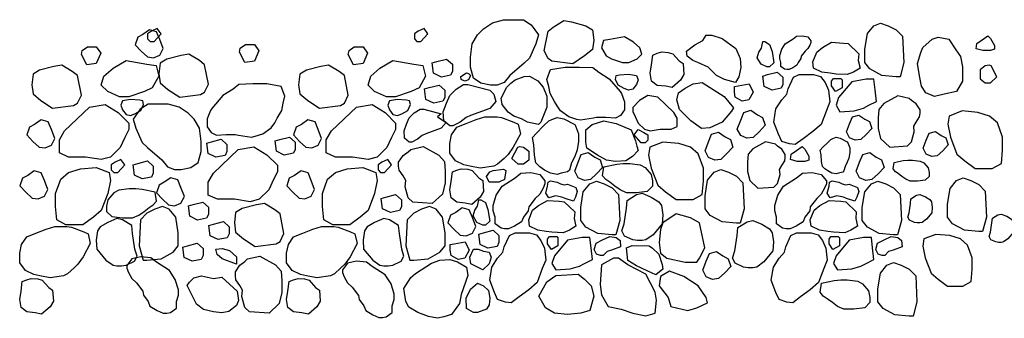
# Model space of a CAD drawing. Extents: x 0 to 222, y -4 to 280.
# Drawn here: x 83 to 108, y 138 to 145 of the extents above; entities that cross this region are included whole.
import ezdxf

# ---------------------------------------------------------------- set-up
doc = ezdxf.new("R2010")
doc.units = 0
doc.header["$LTSCALE"] = 10
doc.header["$MEASUREMENT"] = 0
doc.layers.add('CADdetails-9-EXTRAFINE', color=9, linetype='CONTINUOUS')

msp = doc.modelspace()

# ---------------------------------------------------------------- linework, layer by layer
at = {"layer": 'CADdetails-9-EXTRAFINE'}
for points in [[(95.791, 144.937), (95.986, 144.808), (96.161, 144.564), (96.096, 144.34), (95.94, 143.982), (95.81, 143.853), (95.452, 143.547), (95.309, 143.371), (95.134, 143.309), (94.971, 143.309), (94.73, 143.356), (94.548, 143.485), (94.47, 143.757), (94.47, 144.001), (94.516, 144.34), (94.646, 144.564), (94.795, 144.708), (95.017, 144.856), (95.29, 144.937), (95.439, 144.937)], [(96.402, 144.65), (96.532, 144.751), (96.792, 144.913), (96.988, 144.88), (97.345, 144.784), (97.508, 144.684), (97.54, 144.426), (97.508, 144.197), (97.313, 144.034), (97.02, 143.839), (96.5, 143.905), (96.402, 143.968), (96.305, 144.163)], [(86.316, 144.572), (86.186, 144.505), (86.121, 144.314), (86.27, 144.152), (86.426, 144.009), (86.576, 143.99), (86.732, 144.056), (86.817, 144.219), (86.732, 144.443), (86.654, 144.634), (86.478, 144.687)], [(86.67, 144.72), (86.527, 144.648), (86.43, 144.586), (86.43, 144.457), (86.495, 144.391), (86.592, 144.391), (86.768, 144.586)], [(93.315, 144.72), (93.171, 144.648), (93.074, 144.586), (93.074, 144.457), (93.139, 144.391), (93.236, 144.391), (93.412, 144.586)], [(105.264, 143.874), (105.166, 143.516), (105.069, 143.516), (104.711, 143.549), (104.418, 143.712), (104.288, 143.874), (104.288, 144.199), (104.353, 144.59), (104.516, 144.786), (104.679, 144.853), (104.874, 144.786), (105.069, 144.686), (105.231, 144.523)], [(98.53, 144.374), (98.303, 144.511), (97.939, 144.444), (97.779, 144.421), (97.734, 144.237), (97.847, 144.033), (97.984, 143.966), (98.257, 143.873), (98.417, 143.873), (98.622, 143.966), (98.735, 144.08), (98.69, 144.237)], [(100.734, 144.466), (101.078, 144.218), (101.185, 143.968), (101.202, 143.746), (101.152, 143.513), (101.068, 143.375), (100.792, 143.447), (100.596, 143.55), (100.392, 143.752), (100.13, 143.873), (100.009, 143.924), (99.869, 144.031), (99.846, 144.157), (100.056, 144.314), (100.255, 144.417), (100.339, 144.555), (100.48, 144.548)], [(102.201, 143.772), (102.201, 143.87), (102.174, 143.967), (102.174, 144.045), (102.221, 144.199), (102.307, 144.334), (102.502, 144.46), (102.588, 144.526), (102.736, 144.537), (102.869, 144.509), (102.947, 144.411), (102.947, 144.371), (102.919, 144.305), (102.869, 144.217), (102.802, 144.151), (102.705, 144.025), (102.697, 143.967), (102.627, 143.87), (102.599, 143.801), (102.494, 143.735), (102.404, 143.695), (102.346, 143.695), (102.291, 143.707)], [(106.119, 144.503), (106.379, 144.455), (106.555, 144.183), (106.672, 144.021), (106.718, 143.763), (106.718, 143.41), (106.574, 143.152), (106.269, 143.085), (106.022, 143.023), (105.813, 143.118), (105.703, 143.281), (105.651, 143.539), (105.605, 143.844), (105.683, 144.116), (105.735, 144.245), (105.963, 144.455)], [(107.355, 144.539), (107.42, 144.472), (107.518, 144.295), (107.518, 144.2), (107.42, 144.166), (107.225, 144.166), (107.063, 144.214), (107.082, 144.343), (107.212, 144.439)], [(84.933, 144.263), (85.154, 144.263), (85.265, 144.101), (85.154, 143.843), (84.914, 143.815), (84.784, 144.072), (84.803, 144.168)], [(88.87, 144.321), (89.091, 144.321), (89.202, 144.159), (89.091, 143.901), (88.85, 143.872), (88.72, 144.13), (88.74, 144.226)], [(91.578, 144.263), (91.799, 144.263), (91.909, 144.101), (91.799, 143.843), (91.558, 143.815), (91.428, 144.072), (91.447, 144.168)], [(101.914, 144.323), (101.979, 144.146), (102.025, 143.86), (101.914, 143.76), (101.849, 143.76), (101.706, 143.826), (101.608, 143.989), (101.654, 144.132), (101.719, 144.227), (101.751, 144.39), (101.803, 144.39)], [(104.139, 144.089), (104.126, 143.922), (104.171, 143.731), (104.009, 143.631), (103.852, 143.569), (103.573, 143.583), (103.43, 143.602), (103.221, 143.631), (103.013, 143.731), (102.994, 143.888), (103.091, 144.132), (103.234, 144.247), (103.462, 144.375), (103.755, 144.356), (103.878, 144.342)], [(85.57, 143.729), (85.895, 143.925), (86.415, 143.829), (86.643, 143.796), (86.708, 143.533), (86.546, 143.242), (86.35, 143.147), (85.96, 143.013), (85.732, 143.013), (85.44, 143.147), (85.277, 143.309), (85.342, 143.533)], [(87.85, 143.817), (87.72, 143.918), (87.46, 144.08), (87.264, 144.047), (86.907, 143.951), (86.744, 143.851), (86.712, 143.593), (86.744, 143.364), (86.939, 143.201), (87.232, 143.006), (87.752, 143.072), (87.85, 143.135), (87.947, 143.33)], [(92.214, 143.729), (92.539, 143.925), (93.06, 143.829), (93.287, 143.796), (93.352, 143.533), (93.19, 143.242), (92.995, 143.147), (92.604, 143.013), (92.377, 143.013), (92.084, 143.147), (91.921, 143.309), (91.986, 143.533)], [(93.876, 143.955), (94.019, 143.826), (94.019, 143.649), (93.973, 143.554), (93.746, 143.506), (93.55, 143.602), (93.518, 143.86), (93.635, 143.893)], [(99.669, 143.91), (99.767, 143.843), (99.786, 143.571), (99.702, 143.428), (99.494, 143.246), (99.331, 143.28), (99.123, 143.299), (98.98, 143.408), (98.947, 143.604), (98.98, 143.814), (99.012, 144.053), (99.123, 144.101), (99.233, 144.134), (99.396, 144.12), (99.507, 144.087)], [(84.685, 143.544), (84.555, 143.644), (84.295, 143.806), (84.1, 143.773), (83.742, 143.678), (83.579, 143.577), (83.547, 143.319), (83.579, 143.09), (83.775, 142.928), (84.067, 142.732), (84.588, 142.799), (84.685, 142.861), (84.783, 143.057)], [(91.33, 143.544), (91.199, 143.644), (90.939, 143.806), (90.744, 143.773), (90.386, 143.678), (90.224, 143.577), (90.191, 143.319), (90.224, 143.09), (90.419, 142.928), (90.712, 142.732), (91.232, 142.799), (91.33, 142.861), (91.427, 143.057)], [(98.197, 143.146), (98.23, 143.099), (98.308, 142.888), (98.308, 142.693), (98.21, 142.549), (98.08, 142.483), (97.84, 142.502), (97.612, 142.502), (97.534, 142.483), (97.209, 142.435), (97.118, 142.454), (96.922, 142.516), (96.714, 142.664), (96.63, 142.793), (96.565, 142.903), (96.454, 143.099), (96.422, 143.275), (96.376, 143.452), (96.467, 143.695), (96.825, 143.757), (97.176, 143.757), (97.521, 143.743), (97.664, 143.629), (97.924, 143.466)], [(107.29, 143.789), (107.16, 143.688), (107.16, 143.464), (107.29, 143.368), (107.421, 143.368), (107.577, 143.512), (107.434, 143.789), (107.388, 143.803)], [(94.373, 143.614), (94.425, 143.595), (94.47, 143.547), (94.425, 143.438), (94.327, 143.404), (94.242, 143.452), (94.229, 143.519)], [(95.94, 143.533), (96.148, 143.418), (96.278, 143.256), (96.376, 143.032), (96.376, 142.76), (96.324, 142.631), (96.226, 142.387), (96.161, 142.325), (95.888, 142.387), (95.745, 142.468), (95.55, 142.535), (95.407, 142.631), (95.257, 142.822), (95.231, 142.984), (95.374, 143.256), (95.472, 143.356), (95.582, 143.438), (95.81, 143.519)], [(98.406, 143.581), (98.601, 143.547), (98.646, 143.438), (98.601, 143.323), (98.516, 143.208), (98.406, 143.18), (98.295, 143.227), (98.145, 143.309), (98.08, 143.452), (98.1, 143.547), (98.178, 143.566)], [(102.109, 143.631), (102.252, 143.502), (102.252, 143.325), (102.207, 143.23), (101.979, 143.182), (101.784, 143.277), (101.751, 143.535), (101.868, 143.569)], [(102.512, 143.502), (102.656, 143.569), (103.013, 143.569), (103.189, 143.521), (103.3, 143.373), (103.384, 143.182), (103.417, 142.89), (103.332, 142.68), (103.202, 142.327), (102.994, 142.15), (102.753, 141.974), (102.558, 141.826), (102.415, 141.845), (102.22, 141.907), (102.142, 142.084), (102.025, 142.389), (102.077, 142.714), (102.22, 142.938), (102.35, 143.086), (102.382, 143.215)], [(103.69, 143.473), (103.722, 143.44), (103.722, 143.244), (103.56, 143.148), (103.462, 143.292), (103.462, 143.406), (103.508, 143.473)], [(104.548, 143.191), (104.516, 143.454), (104.321, 143.454), (103.963, 143.387), (103.638, 142.996), (103.573, 142.805), (103.67, 142.642), (104.028, 142.671), (104.256, 142.738), (104.386, 142.805), (104.581, 142.9)], [(88.028, 142.726), (87.996, 142.679), (87.918, 142.468), (87.918, 142.273), (88.015, 142.129), (88.145, 142.063), (88.386, 142.082), (88.614, 142.082), (88.692, 142.063), (89.017, 142.015), (89.108, 142.034), (89.303, 142.096), (89.511, 142.244), (89.596, 142.373), (89.661, 142.483), (89.771, 142.679), (89.804, 142.855), (89.849, 143.032), (89.758, 143.275), (89.401, 143.337), (89.049, 143.337), (88.705, 143.323), (88.561, 143.209), (88.301, 143.046)], [(93.687, 143.308), (93.83, 143.179), (93.83, 143.002), (93.784, 142.907), (93.557, 142.859), (93.362, 142.954), (93.329, 143.212), (93.446, 143.246)], [(94.951, 143.18), (95.049, 143.079), (95.101, 142.903), (94.951, 142.726), (94.47, 142.549), (94.36, 142.502), (94.21, 142.387), (94.034, 142.292), (93.956, 142.292), (93.807, 142.421), (93.794, 142.645), (93.872, 142.855), (93.956, 143.051), (94.112, 143.208), (94.294, 143.323), (94.405, 143.323)], [(100.788, 143.028), (101.024, 142.741), (100.968, 142.661), (100.734, 142.389), (100.432, 142.244), (100.225, 142.231), (99.96, 142.419), (99.678, 142.698), (99.612, 142.944), (99.651, 143.115), (99.819, 143.236), (100.013, 143.337), (100.24, 143.376)], [(101.413, 143.344), (101.511, 143.134), (101.4, 142.938), (101.237, 142.905), (101.062, 143.005), (101.042, 143.134), (101.042, 143.277), (101.14, 143.292)], [(86.006, 142.951), (85.81, 142.917), (85.765, 142.808), (85.81, 142.693), (85.895, 142.578), (86.006, 142.55), (86.116, 142.597), (86.266, 142.679), (86.331, 142.822), (86.311, 142.917), (86.233, 142.936)], [(92.65, 142.951), (92.455, 142.917), (92.409, 142.808), (92.455, 142.693), (92.539, 142.578), (92.65, 142.55), (92.761, 142.597), (92.91, 142.679), (92.975, 142.822), (92.956, 142.917), (92.878, 142.936)], [(99.136, 143.004), (98.886, 143.047), (98.678, 142.921), (98.511, 142.753), (98.511, 142.649), (98.574, 142.524), (98.649, 142.362), (98.803, 142.212), (98.948, 142.173), (99.198, 142.212), (99.469, 142.212), (99.615, 142.276), (99.615, 142.484), (99.531, 142.628)], [(105.391, 142.979), (105.115, 143.04), (104.764, 142.85), (104.635, 142.704), (104.624, 142.49), (104.624, 142.227), (104.682, 141.978), (104.911, 141.763), (105.35, 141.793), (105.449, 141.892), (105.519, 142.141), (105.508, 142.283), (105.566, 142.386), (105.654, 142.515), (105.666, 142.606), (105.666, 142.691), (105.566, 142.838), (105.449, 142.924)], [(84.984, 142.755), (85.375, 142.822), (85.7, 142.626), (85.96, 142.363), (85.96, 142.201), (85.863, 142.005), (85.745, 141.752), (85.505, 141.518), (85.277, 141.456), (84.887, 141.518), (84.464, 141.518), (84.236, 141.619), (84.236, 141.943), (84.366, 142.168)], [(86.445, 142.837), (86.25, 142.708), (86.074, 142.464), (86.139, 142.24), (86.295, 141.882), (86.425, 141.753), (86.783, 141.447), (86.926, 141.271), (87.102, 141.209), (87.265, 141.209), (87.505, 141.256), (87.687, 141.385), (87.765, 141.657), (87.765, 141.901), (87.72, 142.24), (87.59, 142.464), (87.44, 142.608), (87.219, 142.756), (86.946, 142.837), (86.796, 142.837)], [(91.629, 142.755), (92.019, 142.822), (92.344, 142.626), (92.604, 142.363), (92.604, 142.201), (92.507, 142.005), (92.39, 141.752), (92.149, 141.518), (91.921, 141.456), (91.531, 141.518), (91.108, 141.518), (90.881, 141.619), (90.881, 141.943), (91.011, 142.168)], [(93.743, 142.596), (93.652, 142.522), (93.863, 142.374), (93.743, 142.233), (93.358, 142.092), (93.269, 142.054), (93.15, 141.962), (93.009, 141.886), (92.947, 141.886), (92.827, 141.989), (92.817, 142.168), (92.879, 142.336), (92.947, 142.493), (93.072, 142.619), (93.217, 142.711), (93.306, 142.711)], [(95.55, 142.387), (95.661, 142.339), (95.713, 142.096), (95.537, 141.762), (95.407, 141.58), (95.309, 141.485), (95.147, 141.341), (95.049, 141.294), (94.711, 141.241), (94.457, 141.294), (94.308, 141.322), (94.099, 141.423), (93.956, 141.614), (93.956, 141.857), (94.002, 142.067), (94.132, 142.258), (94.36, 142.354), (94.613, 142.454), (94.828, 142.516), (95.134, 142.516), (95.244, 142.502)], [(97.066, 142.325), (97.085, 142.292), (97.163, 142.096), (97.163, 141.905), (97.131, 141.695), (97.066, 141.532), (96.988, 141.37), (96.935, 141.193), (96.89, 141.146), (96.727, 141.112), (96.63, 141.084), (96.467, 141.112), (96.311, 141.193), (96.194, 141.275), (96.096, 141.37), (96.064, 141.566), (96.051, 141.824), (96.018, 142), (96.116, 142.115), (96.291, 142.292), (96.422, 142.421), (96.5, 142.454), (96.63, 142.502), (96.792, 142.468)], [(101.616, 142.568), (101.746, 142.501), (101.812, 142.31), (101.662, 142.148), (101.506, 142.005), (101.356, 141.986), (101.2, 142.052), (101.115, 142.215), (101.2, 142.439), (101.278, 142.63), (101.454, 142.683)], [(104.286, 142.459), (104.403, 142.399), (104.462, 142.227), (104.327, 142.081), (104.187, 141.952), (104.052, 141.935), (103.911, 141.995), (103.835, 142.141), (103.911, 142.343), (103.982, 142.515), (104.14, 142.562)], [(107.591, 142.368), (107.396, 142.535), (107.103, 142.63), (106.713, 142.664), (106.388, 142.535), (106.355, 142.339), (106.42, 142.014), (106.583, 141.589), (106.778, 141.427), (107.038, 141.231), (107.461, 141.231), (107.689, 141.36), (107.721, 141.69), (107.721, 142.014)], [(83.618, 142.328), (83.488, 142.261), (83.423, 142.07), (83.573, 141.908), (83.729, 141.764), (83.879, 141.745), (84.035, 141.812), (84.119, 141.975), (84.035, 142.199), (83.957, 142.39), (83.781, 142.442)], [(90.263, 142.328), (90.133, 142.261), (90.068, 142.07), (90.217, 141.908), (90.373, 141.764), (90.523, 141.745), (90.679, 141.812), (90.764, 141.975), (90.679, 142.199), (90.601, 142.39), (90.425, 142.442)], [(97.371, 141.742), (97.339, 141.891), (97.339, 142.196), (97.501, 142.325), (97.794, 142.421), (98.1, 142.354), (98.471, 142.196), (98.581, 141.919), (98.614, 141.79), (98.646, 141.68), (98.503, 141.532), (98.341, 141.423), (98.08, 141.403), (97.859, 141.437), (97.631, 141.566)], [(98.646, 142.201), (98.789, 142.129), (98.887, 142.067), (98.887, 141.938), (98.822, 141.871), (98.724, 141.871), (98.549, 142.067)], [(88.263, 141.959), (88.406, 141.83), (88.406, 141.654), (88.36, 141.558), (88.132, 141.511), (87.937, 141.606), (87.905, 141.864), (88.022, 141.897)], [(89.963, 142.013), (90.106, 141.884), (90.106, 141.708), (90.06, 141.612), (89.833, 141.565), (89.637, 141.66), (89.605, 141.918), (89.722, 141.951)], [(100.812, 142.022), (100.942, 141.955), (101.007, 141.764), (100.858, 141.602), (100.702, 141.459), (100.552, 141.44), (100.396, 141.506), (100.311, 141.669), (100.396, 141.893), (100.474, 142.084), (100.649, 142.137)], [(103.853, 141.896), (103.865, 141.875), (103.915, 141.749), (103.915, 141.627), (103.894, 141.493), (103.853, 141.389), (103.803, 141.285), (103.769, 141.172), (103.74, 141.141), (103.636, 141.12), (103.574, 141.102), (103.47, 141.12), (103.37, 141.172), (103.295, 141.224), (103.232, 141.285), (103.211, 141.41), (103.203, 141.575), (103.182, 141.688), (103.245, 141.762), (103.357, 141.875), (103.44, 141.957), (103.49, 141.979), (103.574, 142.009), (103.678, 141.988)], [(106.192, 142.054), (106.309, 141.993), (106.368, 141.821), (106.233, 141.675), (106.093, 141.546), (105.958, 141.529), (105.817, 141.589), (105.741, 141.736), (105.817, 141.937), (105.888, 142.109), (106.046, 142.157)], [(88.689, 141.705), (89.079, 141.772), (89.404, 141.576), (89.664, 141.313), (89.664, 141.151), (89.567, 140.955), (89.45, 140.702), (89.209, 140.468), (88.981, 140.406), (88.591, 140.468), (88.168, 140.468), (87.941, 140.569), (87.941, 140.893), (88.071, 141.118)], [(92.987, 141.709), (93.293, 141.776), (93.683, 141.566), (93.826, 141.403), (93.839, 141.165), (93.839, 140.873), (93.774, 140.597), (93.52, 140.358), (93.033, 140.391), (92.922, 140.501), (92.844, 140.778), (92.857, 140.936), (92.792, 141.05), (92.694, 141.193), (92.681, 141.294), (92.681, 141.389), (92.792, 141.552), (92.922, 141.647)], [(95.791, 141.762), (95.921, 141.661), (95.921, 141.437), (95.791, 141.341), (95.661, 141.341), (95.504, 141.485), (95.648, 141.762), (95.693, 141.776)], [(100.142, 141.594), (99.947, 141.762), (99.655, 141.857), (99.264, 141.891), (98.939, 141.762), (98.906, 141.566), (98.971, 141.241), (99.134, 140.816), (99.329, 140.654), (99.589, 140.458), (100.012, 140.458), (100.24, 140.587), (100.272, 140.916), (100.272, 141.241)], [(102.062, 141.838), (101.814, 141.892), (101.498, 141.721), (101.382, 141.59), (101.372, 141.397), (101.372, 141.161), (101.424, 140.936), (101.63, 140.743), (102.025, 140.77), (102.114, 140.859), (102.178, 141.083), (102.167, 141.211), (102.22, 141.304), (102.299, 141.42), (102.309, 141.501), (102.309, 141.578), (102.22, 141.71), (102.114, 141.787)], [(102.732, 141.782), (102.797, 141.715), (102.895, 141.539), (102.895, 141.443), (102.797, 141.41), (102.602, 141.41), (102.439, 141.457), (102.459, 141.586), (102.589, 141.682)], [(97.566, 141.518), (97.697, 141.451), (97.762, 141.26), (97.612, 141.098), (97.456, 140.955), (97.306, 140.936), (97.15, 141.002), (97.066, 141.165), (97.15, 141.389), (97.228, 141.58), (97.404, 141.633)], [(104.576, 141.518), (104.706, 141.451), (104.771, 141.26), (104.621, 141.098), (104.465, 140.955), (104.316, 140.936), (104.16, 141.002), (104.075, 141.165), (104.16, 141.389), (104.238, 141.58), (104.413, 141.633)], [(84.269, 140.964), (84.464, 141.132), (84.757, 141.227), (85.147, 141.261), (85.472, 141.132), (85.505, 140.936), (85.44, 140.611), (85.277, 140.186), (85.082, 140.024), (84.822, 139.828), (84.399, 139.828), (84.171, 139.957), (84.139, 140.286), (84.139, 140.611)], [(85.765, 141.46), (85.622, 141.388), (85.524, 141.326), (85.524, 141.197), (85.589, 141.13), (85.687, 141.13), (85.863, 141.326)], [(86.427, 141.42), (86.571, 141.291), (86.571, 141.114), (86.525, 141.019), (86.297, 140.971), (86.102, 141.067), (86.07, 141.325), (86.187, 141.358)], [(90.913, 140.964), (91.108, 141.132), (91.401, 141.227), (91.791, 141.261), (92.117, 141.132), (92.149, 140.936), (92.084, 140.611), (91.921, 140.186), (91.726, 140.024), (91.466, 139.828), (91.043, 139.828), (90.816, 139.957), (90.783, 140.286), (90.783, 140.611)], [(92.409, 141.46), (92.266, 141.388), (92.169, 141.326), (92.169, 141.197), (92.234, 141.13), (92.331, 141.13), (92.507, 141.326)], [(94.678, 141.002), (94.776, 140.936), (94.795, 140.663), (94.711, 140.52), (94.503, 140.339), (94.34, 140.372), (94.132, 140.391), (93.989, 140.501), (93.956, 140.697), (93.989, 140.907), (94.021, 141.146), (94.132, 141.193), (94.242, 141.227), (94.405, 141.212), (94.516, 141.179)], [(97.794, 141.275), (98.113, 141.341), (98.275, 141.356), (98.438, 141.356), (98.698, 141.322), (98.822, 141.26), (98.971, 141.084), (99.004, 140.921), (99.004, 140.792), (98.874, 140.663), (98.601, 140.63), (98.354, 140.63), (98.197, 140.697), (98.067, 140.792), (97.937, 140.888), (97.84, 140.955), (97.762, 141.05)], [(105.018, 141.384), (105.247, 141.432), (105.364, 141.442), (105.481, 141.442), (105.669, 141.418), (105.758, 141.373), (105.865, 141.246), (105.889, 141.129), (105.889, 141.036), (105.795, 140.943), (105.598, 140.919), (105.421, 140.919), (105.308, 140.968), (105.214, 141.036), (105.121, 141.105), (105.051, 141.153), (104.994, 141.222)], [(83.446, 141.061), (83.316, 140.994), (83.25, 140.803), (83.4, 140.641), (83.556, 140.497), (83.706, 140.478), (83.862, 140.545), (83.947, 140.708), (83.862, 140.932), (83.784, 141.123), (83.608, 141.175)], [(86.845, 140.888), (86.715, 140.821), (86.65, 140.63), (86.799, 140.468), (86.955, 140.325), (87.105, 140.306), (87.261, 140.372), (87.346, 140.535), (87.261, 140.759), (87.183, 140.95), (87.007, 141.003)], [(90.09, 141.061), (89.96, 140.994), (89.895, 140.803), (90.044, 140.641), (90.201, 140.497), (90.35, 140.478), (90.506, 140.545), (90.591, 140.708), (90.506, 140.932), (90.428, 141.123), (90.253, 141.175)], [(95.29, 141.212), (95.355, 141.179), (95.322, 140.955), (95.179, 140.888), (94.938, 140.888), (94.873, 141.036), (94.951, 141.146), (95.036, 141.179)], [(95.082, 139.856), (95.082, 140.019), (95.036, 140.181), (95.036, 140.31), (95.114, 140.568), (95.257, 140.792), (95.582, 141.002), (95.726, 141.112), (95.973, 141.131), (96.194, 141.084), (96.324, 140.921), (96.324, 140.854), (96.278, 140.745), (96.194, 140.597), (96.083, 140.487), (95.921, 140.277), (95.908, 140.181), (95.791, 140.019), (95.745, 139.904), (95.569, 139.794), (95.42, 139.728), (95.322, 139.728), (95.231, 139.747)], [(101.287, 140.227), (101.19, 139.869), (101.092, 139.869), (100.734, 139.902), (100.442, 140.065), (100.311, 140.227), (100.311, 140.552), (100.376, 140.943), (100.539, 141.139), (100.702, 141.206), (100.897, 141.139), (101.092, 141.039), (101.255, 140.876)], [(102.091, 139.856), (102.091, 140.019), (102.046, 140.181), (102.046, 140.31), (102.124, 140.568), (102.267, 140.792), (102.592, 141.002), (102.735, 141.112), (102.982, 141.131), (103.203, 141.084), (103.334, 140.921), (103.334, 140.854), (103.288, 140.745), (103.203, 140.597), (103.093, 140.487), (102.93, 140.277), (102.917, 140.181), (102.8, 140.019), (102.755, 139.904), (102.579, 139.794), (102.429, 139.728), (102.332, 139.728), (102.241, 139.747)], [(107.322, 140.019), (107.224, 139.661), (107.127, 139.661), (106.769, 139.694), (106.476, 139.856), (106.346, 140.019), (106.346, 140.343), (106.411, 140.735), (106.574, 140.931), (106.737, 140.998), (106.932, 140.931), (107.127, 140.83), (107.289, 140.668)], [(96.805, 140.826), (96.89, 140.84), (97.098, 140.759), (97.131, 140.663), (97.085, 140.52), (97.033, 140.42), (96.825, 140.487), (96.747, 140.52), (96.584, 140.549), (96.422, 140.501), (96.344, 140.616), (96.389, 140.792), (96.402, 140.888), (96.467, 140.921), (96.63, 140.888), (96.714, 140.854)], [(98.191, 139.938), (98.093, 139.58), (97.996, 139.58), (97.638, 139.613), (97.345, 139.775), (97.215, 139.938), (97.215, 140.262), (97.28, 140.654), (97.443, 140.85), (97.605, 140.916), (97.801, 140.85), (97.996, 140.749), (98.158, 140.587)], [(103.815, 140.826), (103.899, 140.84), (104.108, 140.759), (104.14, 140.663), (104.095, 140.52), (104.043, 140.42), (103.834, 140.487), (103.756, 140.52), (103.594, 140.549), (103.431, 140.501), (103.353, 140.616), (103.399, 140.792), (103.412, 140.888), (103.477, 140.921), (103.639, 140.888), (103.724, 140.854)], [(105.2, 139.938), (105.103, 139.58), (105.005, 139.58), (104.647, 139.613), (104.355, 139.775), (104.225, 139.938), (104.225, 140.262), (104.29, 140.654), (104.452, 140.85), (104.615, 140.916), (104.81, 140.85), (105.005, 140.749), (105.168, 140.587)], [(86.617, 140.645), (86.298, 140.711), (86.136, 140.726), (85.973, 140.726), (85.713, 140.692), (85.589, 140.63), (85.44, 140.454), (85.407, 140.291), (85.407, 140.162), (85.537, 140.033), (85.81, 140), (86.058, 140), (86.214, 140.067), (86.344, 140.162), (86.474, 140.258), (86.572, 140.325), (86.65, 140.42)], [(92.607, 140.584), (92.75, 140.455), (92.75, 140.278), (92.705, 140.183), (92.477, 140.135), (92.282, 140.231), (92.25, 140.489), (92.367, 140.522)], [(98.971, 140.52), (99.16, 140.406), (99.225, 140.31), (99.258, 140.081), (99.245, 139.856), (99.017, 139.584), (98.841, 139.455), (98.744, 139.436), (98.633, 139.436), (98.516, 139.455), (98.308, 139.551), (98.243, 139.68), (98.295, 139.856), (98.354, 140.243), (98.373, 140.439), (98.601, 140.582), (98.744, 140.616)], [(105.797, 140.528), (105.91, 140.459), (105.95, 140.402), (105.969, 140.265), (105.961, 140.13), (105.825, 139.967), (105.719, 139.889), (105.661, 139.878), (105.594, 139.878), (105.524, 139.889), (105.399, 139.947), (105.36, 140.024), (105.391, 140.13), (105.427, 140.362), (105.438, 140.48), (105.575, 140.565), (105.661, 140.586)], [(86.22, 139.308), (86.318, 138.95), (86.415, 138.95), (86.773, 138.983), (87.066, 139.145), (87.196, 139.308), (87.196, 139.632), (87.131, 140.024), (86.968, 140.22), (86.806, 140.286), (86.611, 140.22), (86.415, 140.119), (86.253, 139.957)], [(87.804, 140.395), (87.947, 140.266), (87.947, 140.09), (87.901, 139.994), (87.674, 139.946), (87.479, 140.042), (87.446, 140.3), (87.563, 140.333)], [(89.729, 140.101), (89.599, 140.201), (89.339, 140.363), (89.144, 140.33), (88.786, 140.234), (88.623, 140.134), (88.591, 139.876), (88.623, 139.647), (88.818, 139.485), (89.111, 139.289), (89.632, 139.356), (89.729, 139.418), (89.827, 139.614)], [(92.865, 139.308), (92.962, 138.95), (93.06, 138.95), (93.418, 138.983), (93.71, 139.145), (93.84, 139.308), (93.84, 139.632), (93.775, 140.024), (93.613, 140.22), (93.45, 140.286), (93.255, 140.22), (93.06, 140.119), (92.897, 139.957)], [(94.102, 140.139), (93.972, 140.072), (93.907, 139.881), (94.057, 139.719), (94.213, 139.576), (94.363, 139.556), (94.519, 139.623), (94.603, 139.786), (94.519, 140.01), (94.441, 140.201), (94.265, 140.254)], [(94.841, 140.386), (94.906, 140.21), (94.951, 139.923), (94.841, 139.823), (94.776, 139.823), (94.633, 139.89), (94.535, 140.052), (94.581, 140.195), (94.646, 140.291), (94.678, 140.453), (94.73, 140.453)], [(97.066, 140.152), (97.053, 139.985), (97.098, 139.794), (96.935, 139.694), (96.779, 139.632), (96.5, 139.646), (96.357, 139.665), (96.148, 139.694), (95.94, 139.794), (95.921, 139.952), (96.018, 140.195), (96.161, 140.31), (96.389, 140.439), (96.682, 140.42), (96.805, 140.406)], [(104.075, 140.152), (104.062, 139.985), (104.108, 139.794), (103.945, 139.694), (103.789, 139.632), (103.509, 139.646), (103.366, 139.665), (103.158, 139.694), (102.95, 139.794), (102.93, 139.952), (103.028, 140.195), (103.171, 140.31), (103.399, 140.439), (103.691, 140.42), (103.815, 140.406)], [(100.175, 139.876), (99.947, 140.004), (99.589, 140.1), (99.264, 139.876), (99.199, 139.713), (99.167, 139.389), (99.199, 139.126), (99.362, 138.997), (99.817, 138.897), (100.11, 138.897), (100.175, 138.997), (100.305, 139.255)], [(107.825, 140.042), (107.938, 139.973), (107.977, 139.916), (107.997, 139.778), (107.989, 139.644), (107.852, 139.48), (107.747, 139.403), (107.688, 139.391), (107.622, 139.391), (107.552, 139.403), (107.427, 139.46), (107.388, 139.538), (107.419, 139.644), (107.454, 139.876), (107.466, 139.993), (107.603, 140.079), (107.688, 140.099)], [(84.84, 139.657), (84.951, 139.609), (85.003, 139.366), (84.827, 139.032), (84.697, 138.85), (84.599, 138.755), (84.437, 138.611), (84.339, 138.564), (84.001, 138.511), (83.747, 138.564), (83.598, 138.592), (83.389, 138.693), (83.246, 138.884), (83.246, 139.127), (83.292, 139.337), (83.422, 139.528), (83.65, 139.624), (83.903, 139.724), (84.118, 139.786), (84.424, 139.786), (84.534, 139.772)], [(85.44, 139.89), (85.251, 139.776), (85.186, 139.68), (85.154, 139.451), (85.167, 139.226), (85.394, 138.954), (85.57, 138.825), (85.667, 138.806), (85.778, 138.806), (85.895, 138.825), (86.103, 138.921), (86.168, 139.05), (86.116, 139.226), (86.058, 139.613), (86.038, 139.809), (85.81, 139.952), (85.667, 139.986)], [(88.317, 139.91), (88.46, 139.781), (88.46, 139.604), (88.414, 139.509), (88.186, 139.461), (87.991, 139.557), (87.959, 139.814), (88.076, 139.848)], [(91.484, 139.657), (91.595, 139.609), (91.647, 139.366), (91.471, 139.032), (91.341, 138.85), (91.244, 138.755), (91.081, 138.611), (90.983, 138.564), (90.645, 138.511), (90.391, 138.564), (90.242, 138.592), (90.034, 138.693), (89.891, 138.884), (89.891, 139.127), (89.936, 139.337), (90.066, 139.528), (90.294, 139.624), (90.548, 139.724), (90.762, 139.786), (91.068, 139.786), (91.179, 139.772)], [(92.084, 139.89), (91.895, 139.776), (91.83, 139.68), (91.798, 139.451), (91.811, 139.226), (92.038, 138.954), (92.214, 138.825), (92.312, 138.806), (92.422, 138.806), (92.539, 138.825), (92.748, 138.921), (92.813, 139.05), (92.761, 139.226), (92.702, 139.613), (92.682, 139.809), (92.455, 139.952), (92.312, 139.986)], [(101.728, 139.843), (101.916, 139.729), (101.981, 139.633), (102.014, 139.404), (102.001, 139.18), (101.773, 138.908), (101.598, 138.779), (101.5, 138.76), (101.389, 138.76), (101.272, 138.779), (101.064, 138.874), (100.999, 139.003), (101.051, 139.18), (101.11, 139.567), (101.129, 139.762), (101.357, 139.906), (101.5, 139.939)], [(95.036, 139.694), (95.179, 139.565), (95.179, 139.389), (95.134, 139.293), (94.906, 139.245), (94.711, 139.341), (94.678, 139.599), (94.795, 139.632)], [(95.439, 139.565), (95.582, 139.632), (95.94, 139.632), (96.116, 139.584), (96.226, 139.436), (96.311, 139.245), (96.344, 138.954), (96.259, 138.744), (96.129, 138.391), (95.921, 138.214), (95.68, 138.037), (95.485, 137.889), (95.342, 137.908), (95.147, 137.97), (95.069, 138.147), (94.951, 138.453), (95.004, 138.777), (95.147, 139.002), (95.277, 139.15), (95.309, 139.279)], [(96.617, 139.537), (96.649, 139.503), (96.649, 139.307), (96.487, 139.212), (96.389, 139.355), (96.389, 139.47), (96.435, 139.537)], [(97.475, 139.255), (97.443, 139.517), (97.248, 139.517), (96.89, 139.451), (96.565, 139.059), (96.5, 138.868), (96.597, 138.706), (96.955, 138.734), (97.183, 138.801), (97.313, 138.868), (97.508, 138.964)], [(97.762, 139.455), (97.937, 139.537), (98.1, 139.517), (98.197, 139.436), (98.21, 139.279), (97.983, 139.198), (97.872, 139.164), (97.775, 139.069), (97.71, 139.069), (97.612, 139.097), (97.553, 139.212), (97.599, 139.374)], [(102.449, 139.565), (102.592, 139.632), (102.95, 139.632), (103.125, 139.584), (103.236, 139.436), (103.32, 139.245), (103.353, 138.954), (103.268, 138.744), (103.138, 138.391), (102.93, 138.214), (102.69, 138.037), (102.494, 137.889), (102.351, 137.908), (102.156, 137.97), (102.078, 138.147), (101.961, 138.453), (102.013, 138.777), (102.156, 139.002), (102.286, 139.15), (102.319, 139.279)], [(103.626, 139.537), (103.659, 139.503), (103.659, 139.307), (103.496, 139.212), (103.399, 139.355), (103.399, 139.47), (103.444, 139.537)], [(104.485, 139.255), (104.452, 139.517), (104.257, 139.517), (103.899, 139.451), (103.574, 139.059), (103.509, 138.868), (103.607, 138.706), (103.964, 138.734), (104.192, 138.801), (104.322, 138.868), (104.517, 138.964)], [(104.771, 139.455), (104.947, 139.537), (105.109, 139.517), (105.207, 139.436), (105.22, 139.279), (104.992, 139.198), (104.882, 139.164), (104.784, 139.069), (104.719, 139.069), (104.621, 139.097), (104.563, 139.212), (104.608, 139.374)], [(106.846, 139.327), (106.671, 139.477), (106.407, 139.563), (106.056, 139.593), (105.763, 139.477), (105.734, 139.301), (105.792, 139.009), (105.939, 138.626), (106.114, 138.48), (106.349, 138.304), (106.729, 138.304), (106.934, 138.42), (106.963, 138.716), (106.963, 139.009)], [(87.669, 139.37), (87.812, 139.242), (87.812, 139.065), (87.766, 138.969), (87.539, 138.922), (87.344, 139.017), (87.311, 139.275), (87.428, 139.308)], [(94.34, 139.408), (94.438, 139.198), (94.327, 139.002), (94.164, 138.968), (93.989, 139.069), (93.969, 139.198), (93.969, 139.341), (94.067, 139.355)], [(98.919, 139.307), (99.004, 139.245), (99.16, 139.097), (99.245, 138.839), (99.258, 138.73), (99.082, 138.582), (98.874, 138.682), (98.601, 138.811), (98.386, 138.94), (98.354, 139.26), (98.497, 139.312)], [(87.154, 137.756), (87.154, 137.919), (87.199, 138.081), (87.199, 138.21), (87.121, 138.468), (86.978, 138.692), (86.653, 138.902), (86.51, 139.012), (86.263, 139.031), (86.042, 138.984), (85.912, 138.821), (85.912, 138.754), (85.957, 138.645), (86.042, 138.497), (86.152, 138.387), (86.315, 138.177), (86.328, 138.081), (86.445, 137.919), (86.49, 137.804), (86.666, 137.694), (86.816, 137.628), (86.913, 137.628), (87.004, 137.647)], [(88.472, 139.189), (88.648, 139.032), (88.648, 138.85), (88.29, 138.979), (88.16, 139.094), (88.128, 139.223), (88.29, 139.237)], [(88.921, 138.979), (89.227, 139.046), (89.617, 138.836), (89.76, 138.673), (89.773, 138.435), (89.773, 138.143), (89.708, 137.867), (89.455, 137.628), (88.967, 137.661), (88.856, 137.771), (88.778, 138.048), (88.791, 138.206), (88.726, 138.32), (88.629, 138.463), (88.616, 138.564), (88.616, 138.659), (88.726, 138.822), (88.856, 138.917)], [(94.795, 139.178), (94.938, 139.15), (94.984, 139.021), (94.938, 138.859), (94.776, 138.711), (94.483, 138.859), (94.457, 139.021), (94.548, 139.226), (94.665, 139.226)], [(100.758, 139.054), (100.888, 138.987), (100.953, 138.796), (100.804, 138.634), (100.647, 138.491), (100.498, 138.471), (100.342, 138.538), (100.257, 138.701), (100.342, 138.925), (100.42, 139.116), (100.595, 139.169)], [(92.524, 137.649), (92.524, 137.811), (92.57, 137.973), (92.57, 138.102), (92.492, 138.36), (92.349, 138.584), (92.023, 138.795), (91.88, 138.904), (91.633, 138.923), (91.412, 138.876), (91.282, 138.713), (91.282, 138.647), (91.327, 138.537), (91.412, 138.389), (91.522, 138.279), (91.685, 138.069), (91.698, 137.973), (91.815, 137.811), (91.861, 137.696), (92.036, 137.587), (92.186, 137.52), (92.283, 137.52), (92.375, 137.539)], [(93.501, 138.873), (93.709, 138.954), (93.956, 138.968), (94.145, 138.906), (94.373, 138.777), (94.405, 138.567), (94.242, 138.099), (94.197, 137.875), (94.002, 137.598), (93.807, 137.536), (93.651, 137.502), (93.423, 137.55), (93.163, 137.651), (92.935, 137.779), (92.857, 137.923), (92.811, 138.247), (92.987, 138.52), (93.098, 138.615)], [(98.841, 138.605), (98.386, 138.835), (98.158, 138.997), (98.028, 138.997), (97.736, 138.835), (97.703, 138.348), (97.736, 138.085), (97.898, 137.794), (98.223, 137.727), (98.516, 137.631), (98.841, 137.565), (99.069, 137.631), (99.102, 137.956), (99.069, 138.152)], [(105.588, 137.91), (105.491, 137.552), (105.393, 137.552), (105.035, 137.585), (104.743, 137.748), (104.612, 137.91), (104.612, 138.235), (104.678, 138.626), (104.84, 138.822), (105.003, 138.889), (105.198, 138.822), (105.393, 138.722), (105.556, 138.559)], [(88.069, 138.497), (88.277, 138.53), (88.661, 138.177), (88.694, 137.948), (88.648, 137.819), (88.453, 137.676), (88.277, 137.642), (88.069, 137.661), (87.822, 137.723), (87.646, 137.852), (87.516, 138.124), (87.419, 138.32), (87.471, 138.401), (87.581, 138.511), (87.776, 138.564)], [(97.15, 138.605), (97.313, 138.477), (97.475, 138.314), (97.54, 138.052), (97.443, 137.698), (97.215, 137.631), (96.89, 137.598), (96.565, 137.631), (96.337, 137.76), (96.174, 138.052), (96.37, 138.41), (96.597, 138.572)], [(100.142, 138.314), (99.785, 138.543), (99.427, 138.672), (99.199, 138.543), (99.167, 138.314), (99.394, 138.023), (99.459, 137.794), (99.882, 137.698), (100.11, 137.76), (100.37, 137.889), (100.338, 138.023)], [(83.968, 138.272), (84.066, 138.206), (84.085, 137.933), (84.001, 137.79), (83.793, 137.609), (83.63, 137.642), (83.422, 137.661), (83.279, 137.771), (83.246, 137.967), (83.279, 138.177), (83.311, 138.416), (83.422, 138.463), (83.532, 138.497), (83.695, 138.482), (83.806, 138.449)], [(90.613, 138.272), (90.71, 138.206), (90.73, 137.933), (90.645, 137.79), (90.437, 137.609), (90.274, 137.642), (90.066, 137.661), (89.923, 137.771), (89.891, 137.967), (89.923, 138.177), (89.956, 138.416), (90.066, 138.463), (90.177, 138.497), (90.339, 138.482), (90.45, 138.449)], [(94.795, 138.309), (94.919, 138.195), (94.951, 138.004), (94.938, 137.841), (94.873, 137.727), (94.646, 137.651), (94.548, 137.651), (94.373, 137.746), (94.36, 138.004), (94.47, 138.228), (94.646, 138.376)], [(103.208, 138.376), (103.527, 138.443), (103.689, 138.458), (103.852, 138.458), (104.112, 138.424), (104.236, 138.362), (104.385, 138.185), (104.418, 138.023), (104.418, 137.894), (104.288, 137.765), (104.014, 137.732), (103.767, 137.732), (103.611, 137.799), (103.481, 137.894), (103.351, 137.99), (103.253, 138.057), (103.175, 138.152)]]:
    msp.add_lwpolyline(points, close=True, dxfattribs=at)

doc.saveas('drawing.dxf')
